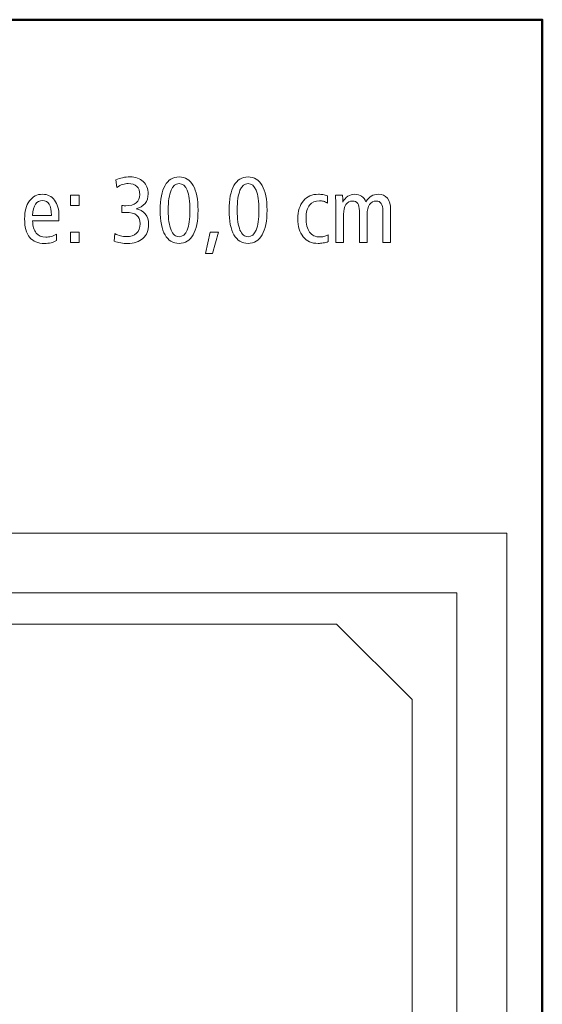
# Model space of a CAD drawing. Units: centimetres. Extents: x -8.8 to 8.8, y -14 to 13.9.
# Drawn here: x 4.1 to 8.8, y 5.3 to 13.9 of the extents above; entities that cross this region are included whole.
import ezdxf
from ezdxf.lldxf.tags import DXFTag

# ---------------------------------------------------------------- set-up
doc = ezdxf.new("R2010")
doc.units = ezdxf.units.CM
doc.header["$MEASUREMENT"] = 0
doc.layers.add('Ebene 1', color=7, linetype='Continuous')
tags = doc.linetypes.add('New Line21', pattern=[0.3, 0.2, -0.1]).pattern_tags.tags
tags[6:7] = [DXFTag(74, 4), DXFTag(75, 0), DXFTag(340, '0'), DXFTag(46, 1.0), DXFTag(50, 0.0), DXFTag(44, 0.0), DXFTag(45, 0.0)]
tags[4:5] = [DXFTag(74, 4), DXFTag(75, 0), DXFTag(340, '0'), DXFTag(46, 1.0), DXFTag(50, 0.0), DXFTag(44, 0.0), DXFTag(45, 0.0)]
tags = doc.linetypes.add('New Line22', pattern=[0.3, 0.2, -0.1]).pattern_tags.tags
tags[6:7] = [DXFTag(74, 4), DXFTag(75, 0), DXFTag(340, '0'), DXFTag(46, 1.0), DXFTag(50, 0.0), DXFTag(44, 0.0), DXFTag(45, 0.0)]
tags[4:5] = [DXFTag(74, 4), DXFTag(75, 0), DXFTag(340, '0'), DXFTag(46, 1.0), DXFTag(50, 0.0), DXFTag(44, 0.0), DXFTag(45, 0.0)]

msp = doc.modelspace()

# ---------------------------------------------------------------- linework, layer by layer
at = {"layer": 'Ebene 1', "color": 242, "lineweight": 50}
msp.add_open_spline([(-7.74525, 13.94876), (-7.74525, 13.94876), (8.75475, 13.94876), (8.75475, 13.94876), (8.75475, 13.94876), (8.75475, 13.94876), (8.75475, -9.35128), (8.75475, -9.35128), (8.75475, -9.35128), (8.75475, -9.35128), (-8.74525, -9.35128), (-8.74525, -9.35128), (-8.74525, -9.35128), (-8.74525, -9.35128), (-8.74525, 11.94876), (-8.74525, 11.94876), (-8.74525, 11.94876), (-8.74525, 11.94876), (-7.74525, 13.94876), (-7.74525, 13.94876)], degree=3, knots=[0, 0, 0, 0, 0.1666667, 0.1666667, 0.1666667, 0.1666667, 0.3333333, 0.3333333, 0.3333333, 0.3333333, 0.5, 0.5, 0.5, 0.5, 0.6666667, 0.6666667, 0.6666667, 0.6666667, 1, 1, 1, 1], dxfattribs=at)
at = {"layer": 'Ebene 1', "color": 250, "lineweight": 9}
for points, knots in [([(5.17472, 12.28086), (5.20943, 12.27551), (5.23672, 12.26069), (5.25634, 12.23627), (5.25634, 12.23627), (5.27596, 12.21186), (5.28583, 12.18058), (5.28583, 12.14259), (5.28583, 12.14259), (5.28583, 12.09087), (5.2691, 12.04999), (5.23577, 12.01995), (5.23577, 12.01995), (5.20243, 11.98991), (5.15716, 11.97497), (5.09984, 11.97497), (5.09984, 11.97497), (5.07952, 11.97497), (5.05937, 11.97675), (5.03933, 11.98018), (5.03933, 11.98018), (5.01944, 11.98375), (5.0001, 11.9891), (4.98131, 11.99636), (4.98131, 11.99636), (4.98131, 11.99636), (4.98693, 12.06234), (4.98693, 12.06234), (4.98693, 12.06234), (5.00408, 12.05329), (5.02109, 12.04656), (5.03797, 12.04231), (5.03797, 12.04231), (5.05484, 12.03806), (5.07239, 12.03586), (5.09064, 12.03586), (5.09064, 12.03586), (5.12877, 12.03586), (5.15812, 12.04574), (5.17897, 12.06563), (5.17897, 12.06563), (5.19969, 12.08538), (5.21011, 12.11337), (5.21011, 12.14944), (5.21011, 12.14944), (5.21011, 12.18401), (5.20011, 12.20939), (5.18021, 12.22558), (5.18021, 12.22558), (5.16018, 12.24176), (5.12849, 12.24985), (5.08501, 12.24985), (5.08501, 12.24985), (5.07596, 12.24985), (5.06882, 12.24972), (5.06389, 12.24944), (5.06389, 12.24944), (5.05895, 12.24917), (5.05416, 12.24862), (5.04963, 12.2478), (5.04963, 12.2478), (5.04963, 12.2478), (5.04963, 12.30994), (5.04963, 12.30994), (5.04963, 12.30994), (5.04963, 12.30994), (5.05209, 12.30994), (5.05209, 12.30994), (5.05209, 12.30994), (5.06678, 12.30884), (5.07748, 12.30829), (5.08419, 12.30829), (5.08419, 12.30829), (5.12356, 12.30829), (5.15401, 12.3168), (5.17541, 12.33381), (5.17541, 12.33381), (5.19694, 12.35081), (5.20764, 12.37509), (5.20764, 12.40651), (5.20764, 12.40651), (5.20764, 12.43806), (5.199, 12.46234), (5.18172, 12.47907), (5.18172, 12.47907), (5.16443, 12.49581), (5.13933, 12.50417), (5.10627, 12.50417), (5.10627, 12.50417), (5.08996, 12.50417), (5.07363, 12.50143), (5.05744, 12.49608), (5.05744, 12.49608), (5.04125, 12.49073), (5.02383, 12.48223), (5.00504, 12.47043), (5.00504, 12.47043), (5.00504, 12.47043), (4.99777, 12.53545), (4.99777, 12.53545), (4.99777, 12.53545), (5.01574, 12.54423), (5.03535, 12.55095), (5.05662, 12.55561), (5.05662, 12.55561), (5.07788, 12.56028), (5.09969, 12.56261), (5.12191, 12.56261), (5.12191, 12.56261), (5.17034, 12.56261), (5.20915, 12.54889), (5.2381, 12.5216), (5.2381, 12.5216), (5.26718, 12.4943), (5.28172, 12.45795), (5.28172, 12.41268), (5.28172, 12.41268), (5.28172, 12.37921), (5.27239, 12.35095), (5.25387, 12.32804), (5.25387, 12.32804), (5.23523, 12.30514), (5.20888, 12.2895), (5.17472, 12.28086)], [0, 0, 0, 0, 0.03125, 0.03125, 0.03125, 0.03125, 0.0625, 0.0625, 0.0625, 0.0625, 0.09375, 0.09375, 0.09375, 0.09375, 0.125, 0.125, 0.125, 0.125, 0.15625, 0.15625, 0.15625, 0.15625, 0.1875, 0.1875, 0.1875, 0.1875, 0.21875, 0.21875, 0.21875, 0.21875, 0.25, 0.25, 0.25, 0.25, 0.28125, 0.28125, 0.28125, 0.28125, 0.3125, 0.3125, 0.3125, 0.3125, 0.34375, 0.34375, 0.34375, 0.34375, 0.375, 0.375, 0.375, 0.375, 0.40625, 0.40625, 0.40625, 0.40625, 0.4375, 0.4375, 0.4375, 0.4375, 0.46875, 0.46875, 0.46875, 0.46875, 0.5, 0.5, 0.5, 0.5, 0.53125, 0.53125, 0.53125, 0.53125, 0.5625, 0.5625, 0.5625, 0.5625, 0.59375, 0.59375, 0.59375, 0.59375, 0.625, 0.625, 0.625, 0.625, 0.65625, 0.65625, 0.65625, 0.65625, 0.6875, 0.6875, 0.6875, 0.6875, 0.71875, 0.71875, 0.71875, 0.71875, 0.75, 0.75, 0.75, 0.75, 0.78125, 0.78125, 0.78125, 0.78125, 0.8125, 0.8125, 0.8125, 0.8125, 0.84375, 0.84375, 0.84375, 0.84375, 0.875, 0.875, 0.875, 0.875, 0.90625, 0.90625, 0.90625, 0.90625, 0.9375, 0.9375, 0.9375, 0.9375, 1, 1, 1, 1]), ([(5.55428, 12.56261), (5.60832, 12.56261), (5.64975, 12.53737), (5.67842, 12.48703), (5.67842, 12.48703), (5.70709, 12.43669), (5.72135, 12.36398), (5.72135, 12.26878), (5.72135, 12.26878), (5.72135, 12.17372), (5.70695, 12.10102), (5.67815, 12.05095), (5.67815, 12.05095), (5.64934, 12.00089), (5.60805, 11.97579), (5.55428, 11.97579), (5.55428, 11.97579), (5.49996, 11.97579), (5.45853, 12.00075), (5.43, 12.05068), (5.43, 12.05068), (5.40147, 12.10075), (5.3872, 12.17345), (5.3872, 12.26878), (5.3872, 12.26878), (5.3872, 12.36398), (5.40147, 12.43669), (5.43014, 12.48703), (5.43014, 12.48703), (5.45881, 12.53737), (5.50023, 12.56261), (5.55428, 12.56261)], [0, 0, 0, 0, 0.1111111, 0.1111111, 0.1111111, 0.1111111, 0.2222222, 0.2222222, 0.2222222, 0.2222222, 0.3333333, 0.3333333, 0.3333333, 0.3333333, 0.4444444, 0.4444444, 0.4444444, 0.4444444, 0.5555556, 0.5555556, 0.5555556, 0.5555556, 0.6666667, 0.6666667, 0.6666667, 0.6666667, 0.7777778, 0.7777778, 0.7777778, 0.7777778, 1, 1, 1, 1]), ([(5.55455, 12.50335), (5.52287, 12.50335), (5.499, 12.48374), (5.48295, 12.4445), (5.48295, 12.4445), (5.4669, 12.40514), (5.45881, 12.3467), (5.45881, 12.26906), (5.45881, 12.26906), (5.45881, 12.19183), (5.4669, 12.13353), (5.48295, 12.09416), (5.48295, 12.09416), (5.499, 12.05479), (5.52287, 12.03504), (5.55455, 12.03504), (5.55455, 12.03504), (5.58583, 12.03504), (5.60956, 12.05479), (5.62561, 12.09416), (5.62561, 12.09416), (5.64166, 12.13353), (5.64975, 12.19183), (5.64975, 12.26906), (5.64975, 12.26906), (5.64975, 12.34615), (5.64166, 12.40459), (5.62561, 12.44409), (5.62561, 12.44409), (5.60956, 12.4836), (5.58583, 12.50335), (5.55455, 12.50335)], [0, 0, 0, 0, 0.1111111, 0.1111111, 0.1111111, 0.1111111, 0.2222222, 0.2222222, 0.2222222, 0.2222222, 0.3333333, 0.3333333, 0.3333333, 0.3333333, 0.4444444, 0.4444444, 0.4444444, 0.4444444, 0.5555556, 0.5555556, 0.5555556, 0.5555556, 0.6666667, 0.6666667, 0.6666667, 0.6666667, 0.7777778, 0.7777778, 0.7777778, 0.7777778, 1, 1, 1, 1]), ([(6.16196, 12.56261), (6.216, 12.56261), (6.25743, 12.53737), (6.2861, 12.48703), (6.2861, 12.48703), (6.31477, 12.43669), (6.32903, 12.36398), (6.32903, 12.26878), (6.32903, 12.26878), (6.32903, 12.17372), (6.31463, 12.10102), (6.28583, 12.05095), (6.28583, 12.05095), (6.25702, 12.00089), (6.21573, 11.97579), (6.16196, 11.97579), (6.16196, 11.97579), (6.10764, 11.97579), (6.06621, 12.00075), (6.03768, 12.05068), (6.03768, 12.05068), (6.00915, 12.10075), (5.99488, 12.17345), (5.99488, 12.26878), (5.99488, 12.26878), (5.99488, 12.36398), (6.00915, 12.43669), (6.03782, 12.48703), (6.03782, 12.48703), (6.06649, 12.53737), (6.10791, 12.56261), (6.16196, 12.56261)], [0, 0, 0, 0, 0.1111111, 0.1111111, 0.1111111, 0.1111111, 0.2222222, 0.2222222, 0.2222222, 0.2222222, 0.3333333, 0.3333333, 0.3333333, 0.3333333, 0.4444444, 0.4444444, 0.4444444, 0.4444444, 0.5555556, 0.5555556, 0.5555556, 0.5555556, 0.6666667, 0.6666667, 0.6666667, 0.6666667, 0.7777778, 0.7777778, 0.7777778, 0.7777778, 1, 1, 1, 1]), ([(6.16223, 12.50335), (6.13055, 12.50335), (6.10668, 12.48374), (6.09063, 12.4445), (6.09063, 12.4445), (6.07458, 12.40514), (6.06649, 12.3467), (6.06649, 12.26906), (6.06649, 12.26906), (6.06649, 12.19183), (6.07458, 12.13353), (6.09063, 12.09416), (6.09063, 12.09416), (6.10668, 12.05479), (6.13055, 12.03504), (6.16223, 12.03504), (6.16223, 12.03504), (6.19351, 12.03504), (6.21724, 12.05479), (6.23329, 12.09416), (6.23329, 12.09416), (6.24934, 12.13353), (6.25743, 12.19183), (6.25743, 12.26906), (6.25743, 12.26906), (6.25743, 12.34615), (6.24934, 12.40459), (6.23329, 12.44409), (6.23329, 12.44409), (6.21724, 12.4836), (6.19351, 12.50335), (6.16223, 12.50335)], [0, 0, 0, 0, 0.1111111, 0.1111111, 0.1111111, 0.1111111, 0.2222222, 0.2222222, 0.2222222, 0.2222222, 0.3333333, 0.3333333, 0.3333333, 0.3333333, 0.4444444, 0.4444444, 0.4444444, 0.4444444, 0.5555556, 0.5555556, 0.5555556, 0.5555556, 0.6666667, 0.6666667, 0.6666667, 0.6666667, 0.7777778, 0.7777778, 0.7777778, 0.7777778, 1, 1, 1, 1]), ([(4.49434, 12.17414), (4.49434, 12.17414), (4.26348, 12.17414), (4.26348, 12.17414), (4.26348, 12.17414), (4.26484, 12.12722), (4.27528, 12.09156), (4.29502, 12.06728), (4.29502, 12.06728), (4.31464, 12.043), (4.3429, 12.03093), (4.37952, 12.03093), (4.37952, 12.03093), (4.39502, 12.03093), (4.41039, 12.03312), (4.42575, 12.03751), (4.42575, 12.03751), (4.44098, 12.04204), (4.45675, 12.04876), (4.47308, 12.05795), (4.47308, 12.05795), (4.47308, 12.05795), (4.47472, 12.00034), (4.47472, 12.00034), (4.47472, 12.00034), (4.45963, 11.99197), (4.44344, 11.98581), (4.4259, 11.98183), (4.4259, 11.98183), (4.40833, 11.97785), (4.38926, 11.97579), (4.36868, 11.97579), (4.36868, 11.97579), (4.31026, 11.97579), (4.26635, 11.99375), (4.23686, 12.02983), (4.23686, 12.02983), (4.20737, 12.06591), (4.19269, 12.11968), (4.19269, 12.19128), (4.19269, 12.19128), (4.19269, 12.25795), (4.20696, 12.31103), (4.23549, 12.3504), (4.23549, 12.3504), (4.26402, 12.38977), (4.30229, 12.40952), (4.35059, 12.40952), (4.35059, 12.40952), (4.39475, 12.40952), (4.43, 12.39197), (4.45621, 12.35685), (4.45621, 12.35685), (4.4824, 12.32187), (4.49557, 12.27468), (4.49557, 12.21556), (4.49557, 12.21556), (4.49557, 12.20294), (4.49557, 12.19389), (4.49543, 12.18854), (4.49543, 12.18854), (4.4953, 12.18319), (4.49488, 12.17839), (4.49434, 12.17414)], [0, 0, 0, 0, 0.0588235, 0.0588235, 0.0588235, 0.0588235, 0.1176471, 0.1176471, 0.1176471, 0.1176471, 0.1764706, 0.1764706, 0.1764706, 0.1764706, 0.2352941, 0.2352941, 0.2352941, 0.2352941, 0.2941176, 0.2941176, 0.2941176, 0.2941176, 0.3529412, 0.3529412, 0.3529412, 0.3529412, 0.4117647, 0.4117647, 0.4117647, 0.4117647, 0.4705882, 0.4705882, 0.4705882, 0.4705882, 0.5294118, 0.5294118, 0.5294118, 0.5294118, 0.5882353, 0.5882353, 0.5882353, 0.5882353, 0.6470588, 0.6470588, 0.6470588, 0.6470588, 0.7058824, 0.7058824, 0.7058824, 0.7058824, 0.7647059, 0.7647059, 0.7647059, 0.7647059, 0.8235294, 0.8235294, 0.8235294, 0.8235294, 0.8823529, 0.8823529, 0.8823529, 0.8823529, 1, 1, 1, 1]), ([(4.4289, 12.22269), (4.4289, 12.22269), (4.4289, 12.22585), (4.4289, 12.22585), (4.4289, 12.22585), (4.4289, 12.26769), (4.42219, 12.29951), (4.40889, 12.32146), (4.40889, 12.32146), (4.39543, 12.34341), (4.37609, 12.35438), (4.35059, 12.35438), (4.35059, 12.35438), (4.3241, 12.35438), (4.30353, 12.34341), (4.28899, 12.3216), (4.28899, 12.3216), (4.27431, 12.29979), (4.26553, 12.26686), (4.26265, 12.22269), (4.26265, 12.22269), (4.26265, 12.22269), (4.4289, 12.22269), (4.4289, 12.22269)], [0, 0, 0, 0, 0.1428571, 0.1428571, 0.1428571, 0.1428571, 0.2857143, 0.2857143, 0.2857143, 0.2857143, 0.4285714, 0.4285714, 0.4285714, 0.4285714, 0.5714286, 0.5714286, 0.5714286, 0.5714286, 0.7142857, 0.7142857, 0.7142857, 0.7142857, 1, 1, 1, 1]), ([(4.59831, 12.40129), (4.59831, 12.40129), (4.67403, 12.40129), (4.67403, 12.40129), (4.67403, 12.40129), (4.67403, 12.40129), (4.67403, 12.30994), (4.67403, 12.30994), (4.67403, 12.30994), (4.67403, 12.30994), (4.59831, 12.30994), (4.59831, 12.30994), (4.59831, 12.30994), (4.59831, 12.30994), (4.59831, 12.40129), (4.59831, 12.40129)], [0, 0, 0, 0, 0.2, 0.2, 0.2, 0.2, 0.4, 0.4, 0.4, 0.4, 0.6, 0.6, 0.6, 0.6, 1, 1, 1, 1]), ([(6.86319, 12.39457), (6.86319, 12.39457), (6.86154, 12.33188), (6.86154, 12.33188), (6.86154, 12.33188), (6.84947, 12.33902), (6.83809, 12.34423), (6.82725, 12.34725), (6.82725, 12.34725), (6.81641, 12.3504), (6.80489, 12.35191), (6.79255, 12.35191), (6.79255, 12.35191), (6.75318, 12.35191), (6.72355, 12.33915), (6.70338, 12.3135), (6.70338, 12.3135), (6.68336, 12.28799), (6.67334, 12.25027), (6.67334, 12.20047), (6.67334, 12.20047), (6.67334, 12.14615), (6.68377, 12.10459), (6.70462, 12.07578), (6.70462, 12.07578), (6.72547, 12.04698), (6.75537, 12.03257), (6.79419, 12.03257), (6.79419, 12.03257), (6.80599, 12.03257), (6.81751, 12.03394), (6.82903, 12.03682), (6.82903, 12.03682), (6.84056, 12.03957), (6.85304, 12.04423), (6.86635, 12.05068), (6.86635, 12.05068), (6.86635, 12.05068), (6.8684, 11.99224), (6.8684, 11.99224), (6.8684, 11.99224), (6.85427, 11.98663), (6.8396, 11.98251), (6.82437, 11.97977), (6.82437, 11.97977), (6.80928, 11.97716), (6.79392, 11.97579), (6.77842, 11.97579), (6.77842, 11.97579), (6.72327, 11.97579), (6.67993, 11.99499), (6.64838, 12.03353), (6.64838, 12.03353), (6.61669, 12.07194), (6.60091, 12.1253), (6.60091, 12.19361), (6.60091, 12.19361), (6.60091, 12.26042), (6.6171, 12.31309), (6.64947, 12.35164), (6.64947, 12.35164), (6.68185, 12.39018), (6.72615, 12.40952), (6.78198, 12.40952), (6.78198, 12.40952), (6.79515, 12.40952), (6.80846, 12.40829), (6.82176, 12.40596), (6.82176, 12.40596), (6.83521, 12.40349), (6.84906, 12.39979), (6.86319, 12.39457)], [0, 0, 0, 0, 0.0526316, 0.0526316, 0.0526316, 0.0526316, 0.1052632, 0.1052632, 0.1052632, 0.1052632, 0.1578947, 0.1578947, 0.1578947, 0.1578947, 0.2105263, 0.2105263, 0.2105263, 0.2105263, 0.2631579, 0.2631579, 0.2631579, 0.2631579, 0.3157895, 0.3157895, 0.3157895, 0.3157895, 0.3684211, 0.3684211, 0.3684211, 0.3684211, 0.4210526, 0.4210526, 0.4210526, 0.4210526, 0.4736842, 0.4736842, 0.4736842, 0.4736842, 0.5263158, 0.5263158, 0.5263158, 0.5263158, 0.5789474, 0.5789474, 0.5789474, 0.5789474, 0.6315789, 0.6315789, 0.6315789, 0.6315789, 0.6842105, 0.6842105, 0.6842105, 0.6842105, 0.7368421, 0.7368421, 0.7368421, 0.7368421, 0.7894737, 0.7894737, 0.7894737, 0.7894737, 0.8421053, 0.8421053, 0.8421053, 0.8421053, 0.8947368, 0.8947368, 0.8947368, 0.8947368, 1, 1, 1, 1]), ([(7.20105, 12.343), (7.21449, 12.36577), (7.22986, 12.3825), (7.24742, 12.39334), (7.24742, 12.39334), (7.26497, 12.40417), (7.28569, 12.40952), (7.30942, 12.40952), (7.30942, 12.40952), (7.34399, 12.40952), (7.37074, 12.39786), (7.38967, 12.37441), (7.38967, 12.37441), (7.40873, 12.35095), (7.4182, 12.31776), (7.4182, 12.27468), (7.4182, 12.27468), (7.4182, 12.27468), (7.4182, 11.9832), (7.4182, 11.9832), (7.4182, 11.9832), (7.4182, 11.9832), (7.35071, 11.9832), (7.35071, 11.9832), (7.35071, 11.9832), (7.35071, 11.9832), (7.35071, 12.26467), (7.35071, 12.26467), (7.35071, 12.26467), (7.35071, 12.29306), (7.34563, 12.31433), (7.33548, 12.32832), (7.33548, 12.32832), (7.32533, 12.34245), (7.3101, 12.34944), (7.2898, 12.34944), (7.2898, 12.34944), (7.26539, 12.34944), (7.24618, 12.33915), (7.23205, 12.31844), (7.23205, 12.31844), (7.21792, 12.29787), (7.21079, 12.26933), (7.21079, 12.23285), (7.21079, 12.23285), (7.21079, 12.23285), (7.21079, 11.9832), (7.21079, 11.9832), (7.21079, 11.9832), (7.21079, 11.9832), (7.1433, 11.9832), (7.1433, 11.9832), (7.1433, 11.9832), (7.1433, 11.9832), (7.1433, 12.26467), (7.1433, 12.26467), (7.1433, 12.26467), (7.1433, 12.29306), (7.13823, 12.31433), (7.12808, 12.32832), (7.12808, 12.32832), (7.11792, 12.34245), (7.1027, 12.34944), (7.0824, 12.34944), (7.0824, 12.34944), (7.05771, 12.34944), (7.0385, 12.33915), (7.02437, 12.31844), (7.02437, 12.31844), (7.01038, 12.29787), (7.00339, 12.26933), (7.00339, 12.23285), (7.00339, 12.23285), (7.00339, 12.23285), (7.00339, 11.9832), (7.00339, 11.9832), (7.00339, 11.9832), (7.00339, 11.9832), (6.9359, 11.9832), (6.9359, 11.9832), (6.9359, 11.9832), (6.9359, 11.9832), (6.9359, 12.29677), (6.9359, 12.29677), (6.9359, 12.29677), (6.9359, 12.31227), (6.93562, 12.32859), (6.93494, 12.3456), (6.93494, 12.3456), (6.93425, 12.36261), (6.93315, 12.38127), (6.93192, 12.40129), (6.93192, 12.40129), (6.93192, 12.40129), (6.99461, 12.40129), (6.99461, 12.40129), (6.99461, 12.40129), (6.99557, 12.38813), (6.99666, 12.36878), (6.99776, 12.343), (6.99776, 12.343), (6.99776, 12.343), (6.99776, 12.34066), (6.99776, 12.34066), (6.99776, 12.34066), (7.00819, 12.36247), (7.02245, 12.37948), (7.04056, 12.39156), (7.04056, 12.39156), (7.05867, 12.40349), (7.07869, 12.40952), (7.10064, 12.40952), (7.10064, 12.40952), (7.12423, 12.40952), (7.14495, 12.40363), (7.16278, 12.39183), (7.16278, 12.39183), (7.18048, 12.38017), (7.19337, 12.36385), (7.20105, 12.343)], [0, 0, 0, 0, 0.0322581, 0.0322581, 0.0322581, 0.0322581, 0.0645161, 0.0645161, 0.0645161, 0.0645161, 0.0967742, 0.0967742, 0.0967742, 0.0967742, 0.1290323, 0.1290323, 0.1290323, 0.1290323, 0.1612903, 0.1612903, 0.1612903, 0.1612903, 0.1935484, 0.1935484, 0.1935484, 0.1935484, 0.2258065, 0.2258065, 0.2258065, 0.2258065, 0.2580645, 0.2580645, 0.2580645, 0.2580645, 0.2903226, 0.2903226, 0.2903226, 0.2903226, 0.3225806, 0.3225806, 0.3225806, 0.3225806, 0.3548387, 0.3548387, 0.3548387, 0.3548387, 0.3870968, 0.3870968, 0.3870968, 0.3870968, 0.4193548, 0.4193548, 0.4193548, 0.4193548, 0.4516129, 0.4516129, 0.4516129, 0.4516129, 0.483871, 0.483871, 0.483871, 0.483871, 0.516129, 0.516129, 0.516129, 0.516129, 0.5483871, 0.5483871, 0.5483871, 0.5483871, 0.5806452, 0.5806452, 0.5806452, 0.5806452, 0.6129032, 0.6129032, 0.6129032, 0.6129032, 0.6451613, 0.6451613, 0.6451613, 0.6451613, 0.6774194, 0.6774194, 0.6774194, 0.6774194, 0.7096774, 0.7096774, 0.7096774, 0.7096774, 0.7419355, 0.7419355, 0.7419355, 0.7419355, 0.7741935, 0.7741935, 0.7741935, 0.7741935, 0.8064516, 0.8064516, 0.8064516, 0.8064516, 0.8387097, 0.8387097, 0.8387097, 0.8387097, 0.8709677, 0.8709677, 0.8709677, 0.8709677, 0.9032258, 0.9032258, 0.9032258, 0.9032258, 0.9354839, 0.9354839, 0.9354839, 0.9354839, 1, 1, 1, 1]), ([(4.59831, 12.07537), (4.59831, 12.07537), (4.67403, 12.07537), (4.67403, 12.07537), (4.67403, 12.07537), (4.67403, 12.07537), (4.67403, 11.9832), (4.67403, 11.9832), (4.67403, 11.9832), (4.67403, 11.9832), (4.59831, 11.9832), (4.59831, 11.9832), (4.59831, 11.9832), (4.59831, 11.9832), (4.59831, 12.07537), (4.59831, 12.07537)], [0, 0, 0, 0, 0.2, 0.2, 0.2, 0.2, 0.4, 0.4, 0.4, 0.4, 0.6, 0.6, 0.6, 0.6, 1, 1, 1, 1]), ([(5.82766, 12.07537), (5.82766, 12.07537), (5.90091, 12.07537), (5.90091, 12.07537), (5.90091, 12.07537), (5.90091, 12.07537), (5.84741, 11.88608), (5.84741, 11.88608), (5.84741, 11.88608), (5.84741, 11.88608), (5.78733, 11.88608), (5.78733, 11.88608), (5.78733, 11.88608), (5.78733, 11.88608), (5.82766, 12.07537), (5.82766, 12.07537)], [0, 0, 0, 0, 0.2, 0.2, 0.2, 0.2, 0.4, 0.4, 0.4, 0.4, 0.6, 0.6, 0.6, 0.6, 1, 1, 1, 1]), ([(0.2745, -0.58013), (0.2745, -0.58013), (0.2745, 7.58652), (0.2745, 7.58652), (0.2745, 7.58652), (0.2745, 7.58652), (-0.59087, 7.58771), (-0.59087, 7.58771), (-0.59087, 7.58771), (-0.59087, 7.58771), (-0.59089, 7.90014), (-0.59089, 7.90014), (-0.59089, 7.90014), (-0.59089, 7.90014), (-2.85186, 7.90074), (-2.85186, 7.90074), (-2.85186, 7.90074), (-2.85186, 7.90074), (-2.85176, 7.5874), (-2.85176, 7.5874), (-2.85176, 7.5874), (-2.85176, 7.5874), (-3.7255, 7.58652), (-3.7255, 7.58652), (-3.7255, 7.58652), (-3.7255, 7.58652), (-3.7255, 9.41986), (-3.7255, 9.41986), (-3.7255, 9.41986), (-3.7255, 9.41986), (-2.05883, 9.41986), (-2.05883, 9.41986), (-2.05883, 9.41986), (-2.05883, 9.41986), (-2.05883, 8.61986), (-2.05883, 8.61986), (-2.05883, 8.61986), (-2.05883, 8.61986), (6.94116, 8.61986), (6.94116, 8.61986), (6.94116, 8.61986), (6.94116, 8.61986), (7.60784, 7.95319), (7.60784, 7.95319), (7.60784, 7.95319), (7.60784, 7.95319), (7.60784, 1.58557), (7.60784, 1.58557), (7.60784, 1.58557), (7.0587, 0.92365), (6.81562, 0.19467), (6.7745, -0.58014), (6.7745, -0.58014), (6.7745, -0.58014), (0.2745, -0.58013), (0.2745, -0.58013)], [0, 0, 0, 0, 0.0666667, 0.0666667, 0.0666667, 0.0666667, 0.1333333, 0.1333333, 0.1333333, 0.1333333, 0.2, 0.2, 0.2, 0.2, 0.2666667, 0.2666667, 0.2666667, 0.2666667, 0.3333333, 0.3333333, 0.3333333, 0.3333333, 0.4, 0.4, 0.4, 0.4, 0.4666667, 0.4666667, 0.4666667, 0.4666667, 0.5333333, 0.5333333, 0.5333333, 0.5333333, 0.6, 0.6, 0.6, 0.6, 0.6666667, 0.6666667, 0.6666667, 0.6666667, 0.7333333, 0.7333333, 0.7333333, 0.7333333, 0.8, 0.8, 0.8, 0.8, 0.8666667, 0.8666667, 0.8666667, 0.8666667, 1, 1, 1, 1]), ([(8.44117, 9.41986), (8.44117, 9.41986), (8.44117, -0.58014), (8.44117, -0.58014), (8.44117, -0.58014), (8.44117, -0.58014), (6.7745, -0.58014), (6.7745, -0.58014), (6.7745, -0.58014), (6.84153, 0.27975), (7.09644, 1.01665), (7.60784, 1.58557), (7.60784, 1.58557), (7.60784, 1.58557), (7.60784, 7.95319), (7.60784, 7.95319), (7.60784, 7.95319), (7.60784, 7.95319), (6.94116, 8.61986), (6.94116, 8.61986), (6.94116, 8.61986), (6.94116, 8.61986), (-2.05883, 8.61986), (-2.05883, 8.61986), (-2.05883, 8.61986), (-2.05883, 8.61986), (-2.05883, 9.41986), (-2.05883, 9.41986), (-2.05883, 9.41986), (-2.05883, 9.41986), (8.44117, 9.41986), (8.44117, 9.41986)], [0, 0, 0, 0, 0.1111111, 0.1111111, 0.1111111, 0.1111111, 0.2222222, 0.2222222, 0.2222222, 0.2222222, 0.3333333, 0.3333333, 0.3333333, 0.3333333, 0.4444444, 0.4444444, 0.4444444, 0.4444444, 0.5555556, 0.5555556, 0.5555556, 0.5555556, 0.6666667, 0.6666667, 0.6666667, 0.6666667, 0.7777778, 0.7777778, 0.7777778, 0.7777778, 1, 1, 1, 1])]:
    msp.add_open_spline(points, degree=3, knots=knots, dxfattribs=at)
at = {"layer": 'Ebene 1', "color": 250, "linetype": 'New Line21', "lineweight": 9}
msp.add_open_spline([(-1.73693, 8.89468), (-1.73693, 8.89468), (8.00246, 8.89468), (8.00246, 8.89468)], degree=3, dxfattribs=at)
at = {"layer": 'Ebene 1', "color": 250, "linetype": 'New Line22', "lineweight": 9}
msp.add_open_spline([(8.00246, 8.89468), (8.00246, 8.89468), (8.00246, 0.98708), (8.00246, 0.98708), (8.00246, 0.98708), (8.00246, 0.98708), (7.58955, -0.21089), (7.58955, -0.21089)], degree=3, knots=[0, 0, 0, 0, 0.3333333, 0.3333333, 0.3333333, 0.3333333, 1, 1, 1, 1], dxfattribs=at)

doc.saveas('drawing.dxf')
